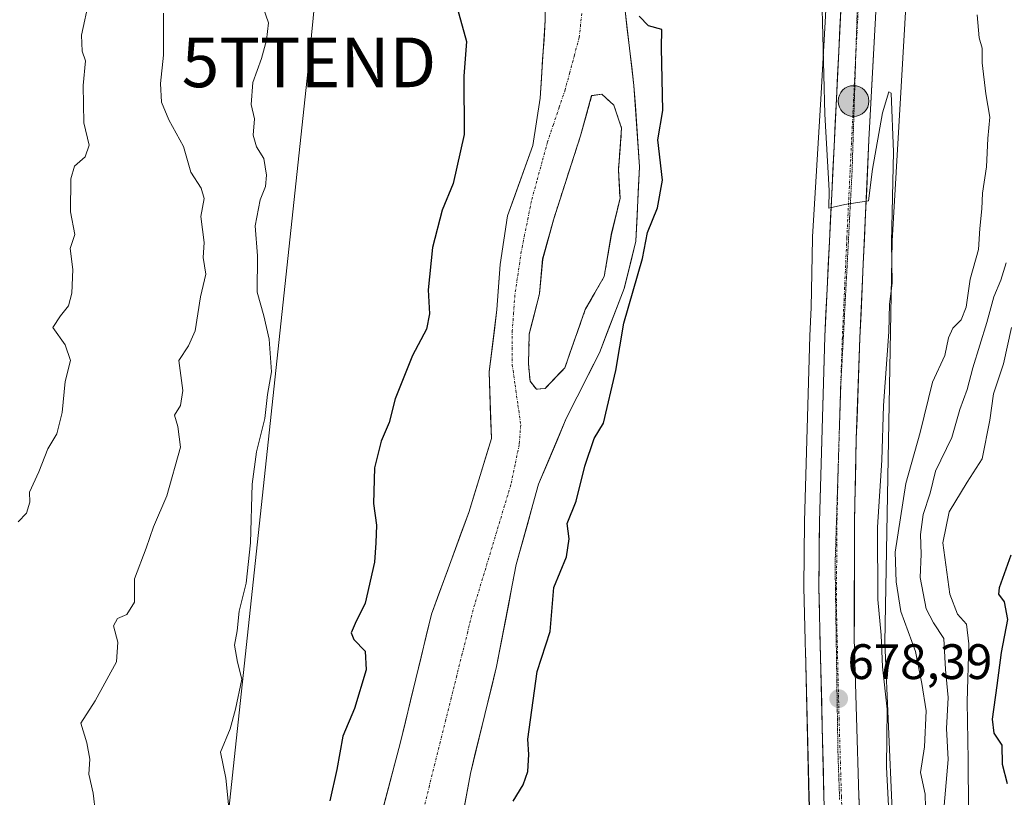
# Model space of a CAD drawing. Units: metres. Extents: x 665272 to 668737, y 4737353 to 4739749.
# Drawn here: x 666525 to 666723, y 4739341 to 4739497 of the extents above; entities that cross this region are included whole.
import ezdxf
from ezdxf.enums import TextEntityAlignment as Align

# ---------------------------------------------------------------- set-up
doc = ezdxf.new("R2010")
doc.units = ezdxf.units.M
doc.header["$MEASUREMENT"] = 0
for name, pattern in [('TRAZO_Y_PUNTO', [1, 0.5, -0.25, 0, -0.25]), ('TRAZOS2', [0.375, 0.25, -0.125]), ('TRAZOSX2', [1.5, 1, -0.5])]:
    doc.linetypes.add(name, pattern=pattern)
doc.layers.get('0').update_dxf_attribs({"lineweight": 5})
for name, color, linetype, lineweight in [('Arbolado forestal CxS', 92, 'Continuous', 0), ('Carretera de calzada única', 19, 'Continuous', 13), ('Carretera de calzada única Cxs', 19, 'Continuous', 13), ('Carretera de calzada única eje', 19, 'TRAZO_Y_PUNTO', 0), ('Carátula', 7, 'Continuous', 5), ('Corriente natural Cxs', 5, 'Continuous', 13), ('Corriente natural eje', 5, 'TRAZO_Y_PUNTO', 0), ('Corriente natural superficial', 5, 'Continuous', 13), ('Curva de nivel maestra', 36, 'Continuous', 30), ('Curva de nivel normal', 36, 'Continuous', 0), ('Isla', 19, 'TRAZOSX2', 0), ('Isla Cxs', 19, 'Continuous', 0), ('Núcleo urbano CxS', 19, 'Continuous', 0), ('Punto de cota en terreno', 7, 'Continuous', 0), ('Punto kilométrico de carretera', 7, 'Continuous', 0), ('Rótulo de punto de cota en terreno', 19, 'Continuous', 0), ('Suelo desnudo CxS', 43, 'Continuous', 0), ('Tendido', 6, 'Continuous', 0), ('Torre de tendido puntual', 7, 'Continuous', 0), ('Vía pecuaria eje', 92, 'TRAZOS2', 0)]:
    doc.layers.add(name, color=color, linetype=linetype, lineweight=lineweight)
doc.styles.add('Arial', font='txt', dxfattribs={"height": 0.2})

# ---------------------------------------------------------------- blocks, each defined once
blk = doc.blocks.new('*U150')
at = {"layer": 'Arbolado forestal CxS', "color": 92, "linetype": 'Continuous', "lineweight": 0}
blk.add_polyline3d([(666630.8301, 4739512.2001, 673.1858), (666630.7027, 4739497.0073, 672.9833), (666629.6444, 4739481.3439, 672.7155), (666628.1627, 4739471.8189, 672.6954), (666623.0827, 4739457.6372, 672.3683), (666621.601, 4739447.9005, 672.2522), (666620.966, 4739438.7988, 672.156), (666619.4166, 4739426.3082, 671.9906), (666619.8601, 4739412.8701, 672.0166), (666615.2901, 4739397.9901, 672.0273), (666607.8101, 4739377.5001, 672.1946), (666601.5101, 4739351.5401, 672.0156), (666595.4201, 4739328.5401, 671.6832), (666585.1901, 4739277.6801, 671.2841), (666582.2701, 4739251.9601, 671.3769), (666582.2101, 4739244.6701, 671.5781), (666582.1494, 4739237.9843, 671.4552), (666582.1494, 4739237.9843, 671.4552), (666565.6877, 4739240.9887, 680.8025), (666513.7661, 4739256.7919, 685.6037)], dxfattribs=at)
blk = doc.blocks.new('*U156')
at = {"layer": 'Arbolado forestal CxS', "color": 92, "linetype": 'Continuous', "lineweight": 0}
for points in [[(666602.9501, 4739216.3501, 671.3872), (666601.2101, 4739228.7101, 671.9386), (666601.4401, 4739234.5201, 671.7742), (666599.3501, 4739258.3801, 671.6693), (666607.7901, 4739307.1801, 672.5341), (666611.5801, 4739323.5401, 672.1377), (666615.6401, 4739345.5001, 672.3541), (666620.9001, 4739367.0001, 672.6197), (666624.8501, 4739387.4901, 673.0613), (666629.3301, 4739403.6601, 672.6051), (666634.9201, 4739416.8701, 673.6629), (666641.5701, 4739430.0701, 674.6952), (666646.5901, 4739443.0301, 675.9332), (666648.9201, 4739452.5701, 676.0597), (666649.6601, 4739467.4901, 674.1164), (666648.5401, 4739483.8601, 674.2303), (666646.7401, 4739498.9101, 674.5693)], [(666687.0667, 4739497.814, 680.6678), (666686.0931, 4739481.1456, 680.1584), (666684.4739, 4739453.4231, 679.5342), (666684.4617, 4739453.1055, 679.528), (666684.2036, 4739439.2461, 679.3118), (666683.9225, 4739433.4969, 679.1893), (666682.8408, 4739396.1774, 678.6458), (666682.7202, 4739382.9537, 678.5358), (666682.7209, 4739382.8677, 678.5351), (666682.9779, 4739372.228, 678.4523), (666682.9711, 4739371.8522, 678.4451), (666682.9699, 4739371.7081, 678.4423), (666682.9777, 4739371.3559, 678.4359), (666683.0249, 4739370.2855, 678.4169), (666683.7421, 4739340.5867, 677.7995), (666685.4103, 4739303.3397, 677.4112), (666685.4799, 4739271.0099, 677.0784), (666684.5901, 4739252.7579, 676.9168), (666682.0513, 4739234.2759, 676.8661), (666678.9307, 4739219.0475, 676.7029)]]:
    blk.add_polyline3d(points, dxfattribs=at)
blk.add_polyline3d([(666628.9037, 4739422.7823, 672.1288), (666627.6337, 4739424.3698, 672.0765), (666627.3162, 4739427.8623, 672.2476), (666627.4749, 4739433.8948, 672.655), (666629.5387, 4739441.9911, 672.9092), (666630.1737, 4739448.9761, 672.8151), (666632.3962, 4739457.0723, 673.1826), (666637.7937, 4739473.7411, 673.3823), (666640.0162, 4739481.8374, 672.9407), (666642.0799, 4739482.1549, 672.8747), (666644.4612, 4739479.9324, 673.5017), (666646.0487, 4739475.3286, 673.3614), (666645.4137, 4739466.9149, 673.3198), (666645.7312, 4739461.1998, 672.9865), (666643.985, 4739453.8973, 673.3349), (666642.5562, 4739445.4836, 672.6999), (666638.7462, 4739438.816, 673.0058), (666634.6187, 4739427.0685, 672.883), (666630.6499, 4739422.941, 672.3076), (666628.9037, 4739422.7823, 672.1288)], close=True, dxfattribs=at)
blk = doc.blocks.new('*U158')
at = {"layer": 'Suelo desnudo CxS', "color": 43, "linetype": 'Continuous', "lineweight": 0}
for points in [[(666583.8101, 4739207.9301, 671.3608), (666582.0801, 4739230.3401, 671.5507), (666582.1494, 4739237.9843, 671.4552), (666582.2101, 4739244.6701, 671.5781), (666582.2701, 4739251.9601, 671.3769), (666585.1901, 4739277.6801, 671.2841), (666595.4201, 4739328.5401, 671.6832), (666601.5101, 4739351.5401, 672.0156), (666607.8101, 4739377.5001, 672.1946), (666615.2901, 4739397.9901, 672.0273), (666619.8601, 4739412.8701, 672.0166), (666619.4166, 4739426.3082, 671.9906), (666620.966, 4739438.7988, 672.156), (666621.601, 4739447.9005, 672.2522), (666623.0827, 4739457.6372, 672.3683), (666628.1627, 4739471.8189, 672.6954), (666629.6444, 4739481.3439, 672.7155), (666630.7027, 4739497.0073, 672.9833), (666630.8301, 4739512.2001, 673.1858)], [(666646.7401, 4739498.9101, 674.5693), (666648.5401, 4739483.8601, 674.2303), (666649.6601, 4739467.4901, 674.1164), (666648.9201, 4739452.5701, 676.0597), (666646.5901, 4739443.0301, 675.9332), (666641.5701, 4739430.0701, 674.6952), (666634.9201, 4739416.8701, 673.6629), (666629.3301, 4739403.6601, 672.6051), (666624.8501, 4739387.4901, 673.0613), (666620.9001, 4739367.0001, 672.6197), (666615.6401, 4739345.5001, 672.3541), (666611.5801, 4739323.5401, 672.1377), (666607.7901, 4739307.1801, 672.5341), (666599.3501, 4739258.3801, 671.6693), (666601.4401, 4739234.5201, 671.7742), (666601.2101, 4739228.7101, 671.9386), (666602.9501, 4739216.3501, 671.3872)]]:
    blk.add_polyline3d(points, dxfattribs=at)
blk.add_polyline3d([(666628.9037, 4739422.7823, 672.1288), (666630.6499, 4739422.941, 672.3076), (666634.6187, 4739427.0685, 672.883), (666638.7462, 4739438.816, 673.0058), (666642.5562, 4739445.4836, 672.6999), (666643.985, 4739453.8973, 673.3349), (666645.7312, 4739461.1998, 672.9865), (666645.4137, 4739466.9149, 673.3198), (666646.0487, 4739475.3286, 673.3614), (666644.4612, 4739479.9324, 673.5017), (666642.0799, 4739482.1549, 672.8747), (666640.0162, 4739481.8374, 672.9407), (666637.7937, 4739473.7411, 673.3823), (666632.3962, 4739457.0723, 673.1826), (666630.1737, 4739448.9761, 672.8151), (666629.5387, 4739441.9911, 672.9092), (666627.4749, 4739433.8948, 672.655), (666627.3162, 4739427.8623, 672.2476), (666627.6337, 4739424.3698, 672.0765), (666628.9037, 4739422.7823, 672.1288)], close=True, dxfattribs=at)
blk = doc.blocks.new('*U179')
at = {"layer": 'Corriente natural Cxs', "color": 5, "linetype": 'Continuous', "lineweight": 13}
for points in [[(666646.74, 4739498.91, 673.87), (666647.19, 4739495.15, 673.61), (666647.64, 4739491.39, 673.47), (666648.09, 4739487.62, 673.43), (666648.54, 4739483.86, 673.41), (666648.82, 4739479.77, 673.6), (666649.1, 4739475.68, 673.86), (666649.38, 4739471.58, 673.73), (666649.66, 4739467.49, 673.29), (666649.41, 4739462.52, 673.37), (666649.17, 4739457.54, 673.83), (666648.92, 4739452.57, 674.24), (666647.76, 4739447.8, 673.5), (666646.59, 4739443.03, 672.85), (666644.92, 4739438.71, 673.04), (666643.24, 4739434.39, 673.43), (666641.57, 4739430.07, 672.98), (666639.35, 4739425.67, 673.26), (666637.14, 4739421.27, 672.93), (666634.92, 4739416.87, 672.47), (666633.06, 4739412.47, 672.24), (666631.19, 4739408.06, 671.87), (666629.33, 4739403.66, 671.87), (666628.21, 4739399.62, 672.1), (666627.09, 4739395.58, 672.39), (666625.97, 4739391.53, 672.57), (666624.85, 4739387.49, 672.47), (666624.06, 4739383.39, 672.26), (666623.27, 4739379.29, 672.26), (666622.48, 4739375.2, 672.3), (666621.69, 4739371.1, 672.26), (666620.9, 4739367, 672.16), (666619.85, 4739362.7, 672.05), (666618.8, 4739358.4, 672.02), (666617.74, 4739354.1, 672.22), (666616.69, 4739349.8, 672.17), (666615.64, 4739345.5, 672.05), (666614.83, 4739341.11, 671.99), (666614.02, 4739336.72, 671.94)], [(666597.86, 4739337.74, 672.44), (666599.07, 4739342.34, 672.29), (666600.29, 4739346.94, 672.33), (666601.51, 4739351.54, 672.39), (666602.56, 4739355.87, 672.33), (666603.61, 4739360.19, 672.28), (666604.66, 4739364.52, 672.26), (666605.71, 4739368.85, 672.08), (666606.76, 4739373.17, 672.33), (666607.81, 4739377.5, 672.23), (666609.31, 4739381.6, 672.22), (666610.8, 4739385.7, 672.24), (666612.3, 4739389.79, 672.32), (666613.79, 4739393.89, 672.31), (666615.29, 4739397.99, 672.11), (666616.43, 4739401.71, 672.38), (666617.58, 4739405.43, 672.59), (666618.72, 4739409.15, 672.54), (666619.86, 4739412.87, 672.33), (666619.71, 4739417.35, 672.28), (666619.56, 4739421.83, 672.08), (666619.42, 4739426.31, 672.1), (666619.93, 4739430.47, 672.19), (666620.45, 4739434.64, 672.21), (666620.97, 4739438.8, 672.15), (666621.28, 4739443.35, 672.24), (666621.6, 4739447.9, 672.27), (666622.34, 4739452.77, 672.31), (666623.08, 4739457.64, 672.54), (666624.35, 4739461.18, 672.54), (666625.62, 4739464.73, 672.54), (666626.89, 4739468.27, 672.54), (666628.16, 4739471.82, 672.72), (666628.9, 4739476.58, 672.68), (666629.64, 4739481.34, 672.69), (666629.91, 4739485.26, 672.79), (666630.17, 4739489.18, 672.92), (666630.44, 4739493.09, 673.05), (666630.7, 4739497.01, 673.05), (666630.73, 4739500.81, 673.08)]]:
    blk.add_polyline3d(points, dxfattribs=at)
blk.add_polyline3d([(666630.65, 4739422.94, 672.12), (666632.63, 4739425, 672.33), (666634.62, 4739427.07, 672.43), (666635.99, 4739430.98, 672.44), (666637.37, 4739434.9, 672.68), (666638.75, 4739438.82, 672.91), (666640.65, 4739442.15, 672.87), (666642.56, 4739445.48, 672.88), (666643.27, 4739449.69, 672.81), (666643.98, 4739453.9, 672.95), (666644.86, 4739457.55, 673.04), (666645.73, 4739461.2, 673.11), (666645.57, 4739464.06, 673.19), (666645.41, 4739466.91, 673.05), (666645.73, 4739471.12, 673.17), (666646.05, 4739475.33, 673.26), (666644.46, 4739479.93, 672.93), (666642.08, 4739482.15, 672.75), (666640.02, 4739481.84, 672.74), (666638.9, 4739477.79, 672.89), (666637.79, 4739473.74, 672.82), (666636.44, 4739469.57, 672.84), (666635.09, 4739465.41, 673), (666633.75, 4739461.24, 672.84), (666632.4, 4739457.07, 672.52), (666631.28, 4739453.02, 672.29), (666630.17, 4739448.98, 672.3), (666629.86, 4739445.48, 672.45), (666629.54, 4739441.99, 672.54), (666628.51, 4739437.94, 672.44), (666627.47, 4739433.89, 672.26), (666627.4, 4739430.88, 672.24), (666627.32, 4739427.86, 672.2), (666627.63, 4739424.37, 672.09), (666628.9, 4739422.78, 672.07), (666630.65, 4739422.94, 672.12)], close=True, dxfattribs=at)
blk = doc.blocks.new('*U251')
at = {"layer": 'Curva de nivel maestra', "color": 36, "linetype": 'Continuous', "lineweight": 30}
for points in [[(666624.26, 4739339.88, 675), (666626.23, 4739343.22, 675), (666627.2, 4739345.88, 675), (666627.39, 4739349.28, 675), (666627.18, 4739352.4, 675), (666629.08, 4739366.01, 675), (666631.69, 4739374.01, 675), (666632.43, 4739382.87, 675), (666634.99, 4739389.08, 675), (666635.48, 4739392.69, 675), (666635.08, 4739395.74, 675), (666636.92, 4739400.23, 675), (666638.68, 4739407.28, 675), (666640.54, 4739412.89, 675), (666642.42, 4739415.98, 675), (666644.86, 4739426.58, 675), (666646.51, 4739436.09, 675), (666650.24, 4739449.1, 675), (666651.25, 4739454.33, 675), (666653.28, 4739459.3, 675), (666654.28, 4739464.82, 675), (666653.33, 4739472.98, 675), (666654.34, 4739478.88, 675), (666654.04, 4739491.43, 675), (666654.13, 4739495.17, 675), (666651.49, 4739495.91, 675), (666649.56, 4739497.8, 675)], [(666611.94, 4739503.2, 675), (666614.86, 4739492.75, 675), (666614.29, 4739485.74, 675), (666614.36, 4739474, 675), (666612.16, 4739464.18, 675), (666609.96, 4739458.78, 675), (666608.03, 4739451.26, 675), (666607.11, 4739442.75, 675), (666607.42, 4739437.92, 675), (666606.78, 4739434.87, 675), (666603.98, 4739429.54, 675), (666600.51, 4739420.87, 675), (666599.3, 4739416.06, 675), (666597.68, 4739412.3, 675), (666596.34, 4739406.96, 675), (666596.12, 4739399.79, 675), (666596.77, 4739395.43, 675), (666596.63, 4739391.86, 675), (666596.37, 4739388, 675), (666594.5, 4739379.73, 675), (666592.48, 4739375.67, 675), (666591.66, 4739373.74, 675), (666592.22, 4739372.42, 675), (666594.49, 4739370.09, 675), (666594.65, 4739366.3, 675), (666592.31, 4739358.55, 675), (666589.96, 4739353, 675), (666588.75, 4739346.28, 675), (666587.38, 4739339.98, 675)]]:
    blk.add_polyline3d(points, dxfattribs=at)
blk = doc.blocks.new('5PATER')
at = {"layer": 'Carátula', "linetype": 'Continuous', "lineweight": 5}
h = blk.add_hatch(color=250, dxfattribs=at)
edge = h.paths.add_edge_path()
edge.add_ellipse((0, 0.01), major_axis=(-1.33, -1.34), ratio=0.999422, start_angle=0, end_angle=360)
blk = doc.blocks.new('5TTEND')
blk.add_text('5TTEND', height=10).set_placement((0, 0), align=Align.MIDDLE_CENTER)
blk = doc.blocks.new('5HITCA')
at = {"layer": 'Carátula', "linetype": 'Continuous', "lineweight": 5}
h = blk.add_hatch(color=1, dxfattribs=at)
edge = h.paths.add_edge_path()
edge.add_arc((0, 0), 3.1, 0.0011, 360.0011)
at = {"layer": 'Carátula', "color": 250, "linetype": 'Continuous', "lineweight": 5}
blk.add_circle((0, 0, 0), 3.1, dxfattribs=at)

msp = doc.modelspace()

# ---------------------------------------------------------------- linework, layer by layer
at = {"layer": 'Arbolado forestal CxS', "color": 92, "linetype": 'Continuous', "lineweight": 0}
for points in [[(666698.28, 4739700.94, 683.41), (666697.36, 4739681.4, 683.93), (666694.56, 4739629.53, 683.08), (666687.66, 4739510.04, 680.92), (666687.07, 4739497.81, 680.67), (666686.09, 4739481.15, 680.16), (666684.47, 4739453.42, 679.53), (666684.46, 4739453.11, 679.53), (666684.2, 4739439.25, 679.31), (666683.92, 4739433.5, 679.19), (666682.84, 4739396.18, 678.65), (666682.72, 4739382.95, 678.54), (666682.72, 4739382.87, 678.54), (666682.98, 4739372.23, 678.45), (666682.97, 4739371.85, 678.45), (666682.97, 4739371.71, 678.44), (666682.98, 4739371.36, 678.44), (666683.02, 4739370.29, 678.42), (666683.74, 4739340.59, 677.8), (666685.41, 4739303.34, 677.41), (666685.48, 4739271.01, 677.08), (666684.59, 4739252.76, 676.92), (666682.05, 4739234.28, 676.87), (666678.93, 4739219.05, 676.7)], [(666714.39, 4739701.33, 683.56), (666714.37, 4739700.91, 683.57), (666710.8, 4739627.78, 685.28), (666710.8, 4739627.68, 685.28), (666707.6, 4739575.51, 683.56), (666705.39, 4739537.1, 682.74), (666705.39, 4739537.09, 682.74), (666705.1, 4739532.11, 682.58), (666702.07, 4739480.21, 681.03), (666700.46, 4739452.65, 680.4), (666699.64, 4739408.77, 683.87), (666698.97, 4739371.81, 682.44), (666700.46, 4739338.02, 681.88), (666700.46, 4739337.94, 681.88), (666701.38, 4739310.91, 678.96), (666701.39, 4739310.77, 678.96), (666701.95, 4739275.56, 678.58), (666701.95, 4739275.43, 678.59), (666701.94, 4739275.01, 678.6), (666700.34, 4739244.62, 677.5), (666700.33, 4739244.52, 677.49), (666700.28, 4739244, 677.48), (666700.21, 4739243.57, 677.46), (666694.62, 4739213.68, 678.27)], [(666694.62, 4739213.68, 678.27), (666700.21, 4739243.57, 677.46), (666700.28, 4739244, 677.48), (666700.33, 4739244.52, 677.49), (666700.34, 4739244.62, 677.5), (666701.94, 4739275.01, 678.6), (666701.95, 4739275.43, 678.59), (666701.95, 4739275.56, 678.58), (666701.39, 4739310.77, 678.96), (666701.38, 4739310.91, 678.96), (666700.46, 4739337.94, 681.88), (666700.46, 4739338.02, 681.88), (666698.97, 4739371.81, 682.44), (666699.64, 4739408.77, 683.87), (666700.46, 4739452.65, 680.4), (666702.07, 4739480.21, 681.03), (666705.1, 4739532.11, 682.58)], [(666630.83, 4739512.2, 673.19), (666630.7, 4739497.01, 672.98), (666629.64, 4739481.34, 672.72), (666628.16, 4739471.82, 672.7), (666623.08, 4739457.64, 672.37), (666621.6, 4739447.9, 672.25), (666620.97, 4739438.8, 672.16), (666619.42, 4739426.31, 671.99), (666619.86, 4739412.87, 672.02), (666615.29, 4739397.99, 672.03), (666607.81, 4739377.5, 672.19), (666601.51, 4739351.54, 672.02), (666595.42, 4739328.54, 671.68), (666585.19, 4739277.68, 671.28), (666582.27, 4739251.96, 671.38), (666582.21, 4739244.67, 671.58), (666582.15, 4739237.98, 671.46)], [(666646.74, 4739498.91, 674.57), (666648.54, 4739483.86, 674.23), (666649.66, 4739467.49, 674.12), (666648.92, 4739452.57, 676.06), (666646.59, 4739443.03, 675.93), (666641.57, 4739430.07, 674.7), (666634.92, 4739416.87, 673.66), (666629.33, 4739403.66, 672.61), (666624.85, 4739387.49, 673.06), (666620.9, 4739367, 672.62), (666615.64, 4739345.5, 672.35), (666611.58, 4739323.54, 672.14), (666607.79, 4739307.18, 672.53), (666599.35, 4739258.38, 671.67), (666601.44, 4739234.52, 671.77), (666601.21, 4739228.71, 671.94), (666602.95, 4739216.35, 671.39)], [(666628.9, 4739422.78, 672.13), (666630.65, 4739422.94, 672.31), (666634.62, 4739427.07, 672.88), (666638.75, 4739438.82, 673.01), (666642.56, 4739445.48, 672.7), (666643.98, 4739453.9, 673.33), (666645.73, 4739461.2, 672.99), (666645.41, 4739466.91, 673.32), (666646.05, 4739475.33, 673.36), (666644.46, 4739479.93, 673.5), (666642.08, 4739482.15, 672.87), (666640.02, 4739481.84, 672.94), (666637.79, 4739473.74, 673.38), (666632.4, 4739457.07, 673.18), (666630.17, 4739448.98, 672.82), (666629.54, 4739441.99, 672.91), (666627.47, 4739433.89, 672.66), (666627.32, 4739427.86, 672.25), (666627.63, 4739424.37, 672.08), (666628.9, 4739422.78, 672.13)]]:
    msp.add_polyline3d(points, dxfattribs=at)
at = {"layer": 'Carretera de calzada única', "color": 19, "linetype": 'Continuous', "lineweight": 13}
for points in [[(666681.85, 4739218.35), (666685.01, 4739233.77), (666687.58, 4739252.48), (666688.48, 4739270.94), (666688.41, 4739303.41), (666686.74, 4739340.69), (666685.72, 4739382.94), (666685.84, 4739396.12), (666686.92, 4739433.38), (666690.66, 4739509.88), (666697.56, 4739629.36), (666700.36, 4739681.25), (666701.29, 4739701.01)], [(666706.78, 4739669.2), (666704.61, 4739628.97), (666701.7, 4739581.02), (666695.79, 4739472.96), (666693.98, 4739433.11), (666693.26, 4739412.78), (666692.89, 4739396.01), (666692.85, 4739372.63), (666693.79, 4739340.96), (666695.47, 4739303.61), (666695.61, 4739292.49), (666695.54, 4739270.75), (666694.62, 4739251.92), (666691.97, 4739232.56), (666688.7, 4739216.62)]]:
    msp.add_lwpolyline(points, dxfattribs=at)
at = {"layer": 'Carretera de calzada única Cxs', "color": 19, "linetype": 'Continuous', "lineweight": 13}
for points in [[(666686.95, 4739336.03, 677.87), (666686.74, 4739340.69, 677.93), (666686.63, 4739345.38, 678.05), (666686.51, 4739350.08, 678.14), (666686.4, 4739354.77, 678.2), (666686.29, 4739359.47, 678.3), (666686.17, 4739364.16, 678.34), (666686.06, 4739368.86, 678.43), (666685.95, 4739373.55, 678.46), (666685.83, 4739378.25, 678.49), (666685.72, 4739382.94, 678.46), (666685.76, 4739387.33, 678.49), (666685.8, 4739391.73, 678.58), (666685.84, 4739396.12, 678.68), (666685.98, 4739400.78, 678.76), (666686.11, 4739405.44, 678.86), (666686.25, 4739410.09, 678.97), (666686.38, 4739414.75, 679.04), (666686.52, 4739419.41, 679.12), (666686.65, 4739424.07, 679.21), (666686.79, 4739428.72, 679.25), (666686.92, 4739433.38, 679.29), (666687.15, 4739438.16, 679.46), (666687.39, 4739442.94, 679.49), (666687.62, 4739447.72, 679.58), (666687.86, 4739452.51, 679.58), (666688.09, 4739457.29, 679.64), (666688.32, 4739462.07, 679.75), (666688.56, 4739466.85, 679.85), (666688.79, 4739471.63, 680.02), (666689.02, 4739476.41, 680.05), (666689.26, 4739481.19, 680.11), (666689.49, 4739485.97, 680.24), (666689.73, 4739490.76, 680.35), (666689.96, 4739495.54, 680.47), (666690.19, 4739500.32, 680.6)], [(666697.13, 4739497.52, 680.75), (666696.86, 4739492.61, 680.61), (666696.6, 4739487.7, 680.53), (666696.33, 4739482.78, 680.42), (666696.06, 4739477.87, 680.29), (666695.79, 4739472.96, 680.16), (666695.56, 4739467.98, 679.97), (666695.34, 4739463, 679.81), (666695.11, 4739458.02, 679.71), (666694.89, 4739453.04, 679.62), (666694.66, 4739448.05, 679.57), (666694.43, 4739443.07, 679.47), (666694.21, 4739438.09, 679.26), (666693.98, 4739433.11, 679.17), (666693.84, 4739429.04, 679.09), (666693.69, 4739424.98, 679.04), (666693.55, 4739420.91, 678.99), (666693.4, 4739416.85, 678.94), (666693.26, 4739412.78, 678.9), (666693.17, 4739408.59, 678.82), (666693.08, 4739404.4, 678.83), (666692.98, 4739400.2, 678.77), (666692.89, 4739396.01, 678.71), (666692.88, 4739391.33, 678.65), (666692.87, 4739386.66, 678.59), (666692.87, 4739381.98, 678.56), (666692.86, 4739377.31, 678.56), (666692.85, 4739372.63, 678.42), (666692.98, 4739368.11, 678.39), (666693.12, 4739363.58, 678.29), (666693.25, 4739359.06, 678.28), (666693.39, 4739354.53, 678.23), (666693.52, 4739350.01, 678.15), (666693.66, 4739345.48, 678.1), (666693.79, 4739340.96, 678.04), (666694, 4739336.29, 677.96)]]:
    msp.add_polyline3d(points, dxfattribs=at)
at = {"layer": 'Carretera de calzada única eje', "color": 19, "linetype": 'TRAZO_Y_PUNTO', "lineweight": 0}
for points in [[(666694.3, 4739511.14), (666693.22, 4739491.42), (666693.15, 4739489.97)], [(666693.15, 4739489.97), (666691.35, 4739453.17), (666690.45, 4739433.24), (666690.09, 4739423.08), (666689.79, 4739412.86)], [(666689.79, 4739412.86), (666689.55, 4739404.45), (666689.36, 4739396.06), (666689.31, 4739389.47), (666689.28, 4739377.78), (666689.79, 4739356.66), (666690.26, 4739340.82), (666691.94, 4739303.51), (666692.01, 4739297.95), (666692.04, 4739281.71), (666692.01, 4739270.84), (666691.1, 4739252.2), (666689.77, 4739242.52), (666688.49, 4739233.16), (666686.91, 4739225.45), (666685.27, 4739217.48), (666683.42, 4739210.69), (666681.59, 4739204.01), (666676.15, 4739185.99), (666674.33, 4739179.94)]]:
    msp.add_lwpolyline(points, dxfattribs=at)
at = {"layer": 'Corriente natural eje', "color": 5, "linetype": 'TRAZO_Y_PUNTO', "lineweight": 0}
msp.add_polyline3d([(666638.06, 4739498.39, 673.04), (666637.51, 4739493.51, 672.93), (666636.57, 4739490.02, 672.84), (666635.63, 4739486.52, 672.75), (666634.69, 4739483.03, 672.66), (666633.51, 4739479.53, 672.68), (666632.33, 4739476.03, 672.58), (666631.15, 4739472.53, 672.56), (666630.07, 4739468.57, 672.62), (666629, 4739464.62, 672.56), (666627.92, 4739460.66, 672.45), (666627.24, 4739457.27, 672.38), (666626.55, 4739453.89, 672.32), (666625.87, 4739450.5, 672.28), (666625.23, 4739446.12, 672.27), (666624.58, 4739441.74, 672.24), (666624.32, 4739438.16, 672.18), (666624.06, 4739434.58, 672.14), (666624.06, 4739431.14, 672.1), (666624.06, 4739427.69, 672.05), (666624.63, 4739423.66, 672), (666625.19, 4739419.63, 671.95), (666625.76, 4739415.6, 671.91), (666625.45, 4739411.63, 671.88), (666624.61, 4739407.6, 671.81), (666623.77, 4739403.56, 671.86), (666622.51, 4739399.37, 671.96), (666621.24, 4739395.18, 672.26), (666619.98, 4739390.99, 672.32), (666618.72, 4739386.8, 672.15), (666617.45, 4739382.61, 671.98), (666616.19, 4739378.42, 672), (666615.09, 4739373.99, 672.04), (666613.99, 4739369.56, 672), (666612.89, 4739365.14, 671.96), (666611.79, 4739360.71, 671.9), (666610.68, 4739356.28, 671.86), (666609.58, 4739351.85, 671.82), (666608.48, 4739347.43, 671.77), (666607.38, 4739343, 671.71), (666606.28, 4739338.57, 671.71)], dxfattribs=at)
at = {"layer": 'Corriente natural superficial', "color": 5, "linetype": 'Continuous', "lineweight": 13}
for points in [[(666597.86, 4739337.74, 672.44), (666599.07, 4739342.34, 672.29), (666600.29, 4739346.94, 672.33), (666601.51, 4739351.54, 672.39), (666602.56, 4739355.87, 672.33), (666603.61, 4739360.19, 672.28), (666604.66, 4739364.52, 672.26), (666605.71, 4739368.85, 672.08), (666606.76, 4739373.17, 672.33), (666607.81, 4739377.5, 672.23), (666609.31, 4739381.6, 672.22), (666610.8, 4739385.7, 672.24), (666612.3, 4739389.79, 672.32), (666613.79, 4739393.89, 672.31), (666615.29, 4739397.99, 672.11), (666616.43, 4739401.71, 672.38), (666617.58, 4739405.43, 672.59), (666618.72, 4739409.15, 672.54), (666619.86, 4739412.87, 672.33), (666619.71, 4739417.35, 672.28), (666619.56, 4739421.83, 672.08), (666619.42, 4739426.31, 672.1), (666619.93, 4739430.47, 672.19), (666620.45, 4739434.64, 672.21), (666620.97, 4739438.8, 672.15), (666621.28, 4739443.35, 672.24), (666621.6, 4739447.9, 672.27), (666622.34, 4739452.77, 672.31), (666623.08, 4739457.64, 672.54), (666624.35, 4739461.18, 672.54), (666625.62, 4739464.73, 672.54), (666626.89, 4739468.27, 672.54), (666628.16, 4739471.82, 672.72), (666628.9, 4739476.58, 672.68), (666629.64, 4739481.34, 672.69), (666629.91, 4739485.26, 672.79), (666630.17, 4739489.18, 672.92), (666630.44, 4739493.09, 673.05), (666630.7, 4739497.01, 673.05), (666630.73, 4739500.81, 673.08)], [(666646.74, 4739498.91, 673.87), (666647.19, 4739495.15, 673.61), (666647.64, 4739491.39, 673.47), (666648.09, 4739487.62, 673.43), (666648.54, 4739483.86, 673.41), (666648.82, 4739479.77, 673.6), (666649.1, 4739475.68, 673.86), (666649.38, 4739471.58, 673.73), (666649.66, 4739467.49, 673.29), (666649.41, 4739462.52, 673.37), (666649.17, 4739457.54, 673.83), (666648.92, 4739452.57, 674.24), (666647.76, 4739447.8, 673.5), (666646.59, 4739443.03, 672.85), (666644.92, 4739438.71, 673.04), (666643.24, 4739434.39, 673.43), (666641.57, 4739430.07, 672.98), (666639.35, 4739425.67, 673.26), (666637.14, 4739421.27, 672.93), (666634.92, 4739416.87, 672.47), (666633.06, 4739412.47, 672.24), (666631.19, 4739408.06, 671.87), (666629.33, 4739403.66, 671.87), (666628.21, 4739399.62, 672.1), (666627.09, 4739395.58, 672.39), (666625.97, 4739391.53, 672.57), (666624.85, 4739387.49, 672.47), (666624.06, 4739383.39, 672.26), (666623.27, 4739379.29, 672.26), (666622.48, 4739375.2, 672.3), (666621.69, 4739371.1, 672.26), (666620.9, 4739367, 672.16), (666619.85, 4739362.7, 672.05), (666618.8, 4739358.4, 672.02), (666617.74, 4739354.1, 672.22), (666616.69, 4739349.8, 672.17), (666615.64, 4739345.5, 672.05), (666614.83, 4739341.11, 671.99), (666614.02, 4739336.72, 671.94)], [(666627.63, 4739424.37, 672.09), (666627.32, 4739427.86, 672.2), (666627.4, 4739430.88, 672.24), (666627.47, 4739433.89, 672.26), (666628.51, 4739437.94, 672.44), (666629.54, 4739441.99, 672.54), (666629.86, 4739445.48, 672.45), (666630.17, 4739448.98, 672.3), (666631.28, 4739453.02, 672.29), (666632.4, 4739457.07, 672.52), (666633.75, 4739461.24, 672.84), (666635.09, 4739465.41, 673), (666636.44, 4739469.57, 672.84), (666637.79, 4739473.74, 672.82), (666638.9, 4739477.79, 672.89), (666640.02, 4739481.84, 672.74), (666642.08, 4739482.15, 672.75), (666644.46, 4739479.93, 672.93), (666646.05, 4739475.33, 673.26), (666645.73, 4739471.12, 673.17), (666645.41, 4739466.91, 673.05), (666645.57, 4739464.06, 673.19), (666645.73, 4739461.2, 673.11), (666644.86, 4739457.55, 673.04), (666643.98, 4739453.9, 672.95), (666643.27, 4739449.69, 672.81), (666642.56, 4739445.48, 672.88), (666640.65, 4739442.15, 672.87), (666638.75, 4739438.82, 672.91), (666637.37, 4739434.9, 672.68), (666635.99, 4739430.98, 672.44), (666634.62, 4739427.07, 672.43), (666632.63, 4739425, 672.33), (666630.65, 4739422.94, 672.12), (666628.9, 4739422.78, 672.07)], [(666628.9, 4739422.78, 672.07), (666627.63, 4739424.37, 672.09)]]:
    msp.add_polyline3d(points, dxfattribs=at)
at = {"layer": 'Curva de nivel maestra', "color": 36, "linetype": 'Continuous', "lineweight": 30}
msp.add_polyline3d([(666724.31, 4739389.37, 700), (666721.97, 4739382.84, 700), (666721.84, 4739381.52, 700), (666722.98, 4739380.04, 700), (666723.69, 4739376.48, 700), (666722.37, 4739369.82, 700), (666721.55, 4739363.18, 700), (666720.58, 4739356.43, 700), (666720.94, 4739353.57, 700), (666722.52, 4739351.18, 700), (666722.62, 4739347.36, 700), (666723.63, 4739343.46, 700)], dxfattribs=at)
at = {"layer": 'Curva de nivel normal', "color": 36, "linetype": 'Continuous', "lineweight": 0}
for points in [[(666686.15, 4739509.86, 680), (666686.94, 4739478.1, 680), (666687.82, 4739462.74, 680), (666687.73, 4739459.18, 680), (666690.98, 4739459.92, 680), (666695.71, 4739460.66, 680), (666696.54, 4739467.04, 680), (666698.52, 4739478.4, 680), (666699.8, 4739482.63, 680), (666700.3, 4739482.33, 680), (666700.75, 4739470.52, 680), (666700.34, 4739452.34, 680), (666700.5, 4739444.09, 680), (666699.94, 4739439.88, 680), (666699.79, 4739434.33, 680), (666698.71, 4739419.49, 680), (666698.41, 4739408.54, 680), (666697.51, 4739395.03, 680), (666697.56, 4739380.49, 680), (666698.26, 4739373.31, 680), (666698.54, 4739366.92, 680), (666699.43, 4739358.4, 680), (666699.35, 4739346.78, 680), (666699.99, 4739333.77, 680)], [(666567.28, 4739336.55, 680), (666566.44, 4739344.55, 680), (666565.35, 4739349.78, 680), (666567.31, 4739354.46, 680), (666568.39, 4739358.42, 680), (666569.67, 4739364.44, 680), (666568.79, 4739367.85, 680), (666568.19, 4739371.28, 680), (666568.73, 4739374.2, 680), (666569.1, 4739378.1, 680), (666570.53, 4739383.74, 680), (666571.39, 4739391.86, 680), (666571.74, 4739403.7, 680), (666572.6, 4739410.21, 680), (666574.32, 4739416.92, 680), (666574.81, 4739421.73, 680), (666575.65, 4739426.25, 680), (666575.19, 4739432.87, 680), (666574.06, 4739437.54, 680), (666572.74, 4739442.32, 680), (666572.81, 4739449.65, 680), (666572.35, 4739455.65, 680), (666573.32, 4739460.87, 680), (666574.44, 4739463.54, 680), (666574.64, 4739465.87, 680), (666574.07, 4739469.21, 680), (666572.61, 4739471.54, 680), (666571.92, 4739473.87, 680), (666572.19, 4739477.2, 680), (666571.56, 4739480.03, 680), (666571.86, 4739484.52, 680), (666573.59, 4739489.31, 680), (666574.59, 4739493, 680), (666575, 4739496.48, 680), (666572.96, 4739502.53, 680)], [(666524.67, 4739396.09, 690), (666526.37, 4739397.88, 690), (666527.01, 4739400.08, 690), (666526.95, 4739402.09, 690), (666528.84, 4739406.19, 690), (666530.62, 4739410.78, 690), (666532.45, 4739413.83, 690), (666533.5, 4739418.1, 690), (666534.14, 4739424.33, 690), (666535.2, 4739428.56, 690), (666534.1, 4739431.73, 690), (666531.64, 4739435.17, 690), (666533.2, 4739437.53, 690), (666534.79, 4739439.54, 690), (666535.5, 4739442.12, 690), (666535.64, 4739446.85, 690), (666535.11, 4739451.12, 690), (666536.08, 4739453.91, 690), (666535.17, 4739458.48, 690), (666535.24, 4739465.1, 690), (666535.99, 4739467.67, 690), (666538.16, 4739469.54, 690), (666538.95, 4739471.87, 690), (666537.91, 4739476.38, 690), (666537.74, 4739483.91, 690), (666538.2, 4739488.86, 690), (666537.54, 4739490.81, 690), (666537.4, 4739494.02, 690), (666538.97, 4739501.2, 690)], [(666540.22, 4739337.48, 685), (666539.76, 4739341.53, 685), (666538.86, 4739345.34, 685), (666539.06, 4739348.37, 685), (666538.5, 4739351.67, 685), (666537.28, 4739355.6, 685), (666540.18, 4739360.1, 685), (666544.47, 4739367.96, 685), (666544.69, 4739371.89, 685), (666543.83, 4739375.18, 685), (666544.64, 4739376.67, 685), (666546.53, 4739377.49, 685), (666548.07, 4739379.92, 685), (666548.05, 4739384.64, 685), (666550.43, 4739390.78, 685), (666551.88, 4739395.09, 685), (666554.56, 4739401.34, 685), (666557.34, 4739411.12, 685), (666556.79, 4739415.3, 685), (666556.15, 4739417.59, 685), (666557.31, 4739419.54, 685), (666557.78, 4739422.54, 685), (666557, 4739428.54, 685), (666558.92, 4739431.51, 685), (666560.28, 4739434.53, 685), (666561.36, 4739441.4, 685), (666562.41, 4739445.96, 685), (666561.88, 4739449.28, 685), (666562.08, 4739452.28, 685), (666561.44, 4739457.5, 685), (666562.06, 4739461.18, 685), (666561.5, 4739463.23, 685), (666559.41, 4739466.45, 685), (666557.91, 4739471.62, 685), (666554.95, 4739476.99, 685), (666553.49, 4739480.52, 685), (666553.27, 4739484.3, 685), (666553.91, 4739489.99, 685), (666553.91, 4739498.46, 685)], [(666717.59, 4739498.1, 685), (666717.94, 4739493.47, 685), (666718.54, 4739491.42, 685), (666718.59, 4739488.47, 685), (666719.3, 4739482.18, 685), (666720.11, 4739477.54, 685), (666719.72, 4739473.21, 685), (666719.46, 4739467.54, 685), (666718.67, 4739462.21, 685), (666718.5, 4739459.1, 685), (666718.08, 4739455.09, 685), (666717.81, 4739450.86, 685), (666716.17, 4739444.89, 685), (666715.35, 4739439.26, 685), (666714.32, 4739436.71, 685), (666712.7, 4739435.04, 685), (666711.83, 4739433.12, 685), (666711.04, 4739429.54, 685), (666708.58, 4739424.17, 685), (666706.12, 4739414.07, 685), (666703.2, 4739403.84, 685), (666701.06, 4739390.03, 685), (666701.29, 4739384.02, 685), (666702.24, 4739378.06, 685), (666705.19, 4739370.01, 685), (666706.42, 4739363.58, 685), (666707.33, 4739358.05, 685), (666706.97, 4739350.85, 685), (666706.16, 4739345.66, 685), (666707.1, 4739341.31, 685), (666707.21, 4739335.94, 685)], [(666723.41, 4739448.21, 690), (666722.32, 4739444.69, 690), (666720.9, 4739441.38, 690), (666719.53, 4739436.21, 690), (666716.66, 4739427.11, 690), (666715.56, 4739422.7, 690), (666714.07, 4739418.67, 690), (666712.46, 4739413.1, 690), (666709.17, 4739406.3, 690), (666708.12, 4739401.9, 690), (666706.7, 4739397.58, 690), (666706.18, 4739393.53, 690), (666706.3, 4739389.57, 690), (666706.1, 4739384.88, 690), (666707.33, 4739378.6, 690), (666708.81, 4739375.77, 690), (666710.86, 4739372.66, 690), (666711.19, 4739366.41, 690), (666711.73, 4739360.79, 690), (666711.42, 4739354.53, 690), (666711.72, 4739348.32, 690), (666710.95, 4739339.06, 690)], [(666724.48, 4739435.21, 695), (666722.85, 4739427.87, 695), (666720.84, 4739421.87, 695), (666720.1, 4739416.54, 695), (666718.58, 4739408.76, 695), (666715.57, 4739404.08, 695), (666711.92, 4739398.09, 695), (666710.65, 4739391.87, 695), (666712.09, 4739381.54, 695), (666713.62, 4739377.54, 695), (666715.39, 4739375.54, 695), (666715.89, 4739371.54, 695), (666715.54, 4739359.88, 695), (666715.76, 4739348.22, 695), (666715.84, 4739338.22, 695), (666718.99, 4739325.22, 695), (666722.49, 4739317.22, 695), (666724.74, 4739310.22, 695)]]:
    msp.add_polyline3d(points, dxfattribs=at)
at = {"layer": 'Isla', "color": 19, "linetype": 'TRAZOSX2', "lineweight": 0}
for points in [[(666627.63, 4739424.37, 672.09), (666627.32, 4739427.86, 672.2), (666627.4, 4739430.88, 672.24), (666627.47, 4739433.89, 672.26), (666628.51, 4739437.94, 672.44), (666629.54, 4739441.99, 672.54), (666629.86, 4739445.48, 672.45), (666630.17, 4739448.98, 672.3), (666631.28, 4739453.02, 672.29), (666632.4, 4739457.07, 672.52), (666633.75, 4739461.24, 672.84), (666635.09, 4739465.41, 673), (666636.44, 4739469.57, 672.84), (666637.79, 4739473.74, 672.82), (666638.9, 4739477.79, 672.89), (666640.02, 4739481.84, 672.74), (666642.08, 4739482.15, 672.75), (666644.46, 4739479.93, 672.93), (666646.05, 4739475.33, 673.26), (666645.73, 4739471.12, 673.17), (666645.41, 4739466.91, 673.05), (666645.57, 4739464.06, 673.19), (666645.73, 4739461.2, 673.11), (666644.86, 4739457.55, 673.04), (666643.98, 4739453.9, 672.95), (666643.27, 4739449.69, 672.81), (666642.56, 4739445.48, 672.88), (666640.65, 4739442.15, 672.87), (666638.75, 4739438.82, 672.91), (666637.37, 4739434.9, 672.68), (666635.99, 4739430.98, 672.44), (666634.62, 4739427.07, 672.43), (666632.63, 4739425, 672.33), (666630.65, 4739422.94, 672.12), (666628.9, 4739422.78, 672.07)], [(666628.9, 4739422.78, 672.07), (666627.63, 4739424.37, 672.09)]]:
    msp.add_polyline3d(points, dxfattribs=at)
at = {"layer": 'Isla Cxs', "color": 19, "linetype": 'Continuous', "lineweight": 0}
msp.add_polyline3d([(666630.65, 4739422.94, 672.12), (666628.9, 4739422.78, 672.07), (666627.63, 4739424.37, 672.09), (666627.32, 4739427.86, 672.2), (666627.4, 4739430.88, 672.24), (666627.47, 4739433.89, 672.26), (666628.51, 4739437.94, 672.44), (666629.54, 4739441.99, 672.54), (666629.86, 4739445.48, 672.45), (666630.17, 4739448.98, 672.3), (666631.28, 4739453.02, 672.29), (666632.4, 4739457.07, 672.52), (666633.75, 4739461.24, 672.84), (666635.09, 4739465.41, 673), (666636.44, 4739469.57, 672.84), (666637.79, 4739473.74, 672.82), (666638.9, 4739477.79, 672.89), (666640.02, 4739481.84, 672.74), (666642.08, 4739482.15, 672.75), (666644.46, 4739479.93, 672.93), (666646.05, 4739475.33, 673.26), (666645.73, 4739471.12, 673.17), (666645.41, 4739466.91, 673.05), (666645.57, 4739464.06, 673.19), (666645.73, 4739461.2, 673.11), (666644.86, 4739457.55, 673.04), (666643.98, 4739453.9, 672.95), (666643.27, 4739449.69, 672.81), (666642.56, 4739445.48, 672.88), (666640.65, 4739442.15, 672.87), (666638.75, 4739438.82, 672.91), (666637.37, 4739434.9, 672.68), (666635.99, 4739430.98, 672.44), (666634.62, 4739427.07, 672.43), (666632.63, 4739425, 672.33), (666630.65, 4739422.94, 672.12)], close=True, dxfattribs=at)
at = {"layer": 'Núcleo urbano CxS', "color": 19, "linetype": 'Continuous', "lineweight": 0}
for points in [[(666698.28, 4739700.94, 683.41), (666697.36, 4739681.4, 683.93), (666694.56, 4739629.53, 683.08), (666687.66, 4739510.04, 680.92), (666687.07, 4739497.81, 680.67), (666686.09, 4739481.15, 680.16), (666684.47, 4739453.42, 679.53), (666684.46, 4739453.11, 679.53), (666684.2, 4739439.25, 679.31), (666683.92, 4739433.5, 679.19), (666682.84, 4739396.18, 678.65), (666682.72, 4739382.95, 678.54), (666682.72, 4739382.87, 678.54), (666682.98, 4739372.23, 678.45), (666682.97, 4739371.85, 678.45), (666682.97, 4739371.71, 678.44), (666682.98, 4739371.36, 678.44), (666683.02, 4739370.29, 678.42), (666683.74, 4739340.59, 677.8), (666685.41, 4739303.34, 677.41), (666685.48, 4739271.01, 677.08), (666684.59, 4739252.76, 676.92), (666682.05, 4739234.28, 676.87), (666678.93, 4739219.05, 676.7)], [(666714.39, 4739701.33, 683.56), (666714.37, 4739700.91, 683.57), (666710.8, 4739627.78, 685.28), (666710.8, 4739627.68, 685.28), (666707.6, 4739575.51, 683.56), (666705.39, 4739537.1, 682.74), (666705.39, 4739537.09, 682.74), (666705.1, 4739532.11, 682.58), (666702.07, 4739480.21, 681.03), (666700.46, 4739452.65, 680.4), (666699.64, 4739408.77, 683.87), (666698.97, 4739371.81, 682.44), (666700.46, 4739338.02, 681.88), (666700.46, 4739337.94, 681.88), (666701.38, 4739310.91, 678.96), (666701.39, 4739310.77, 678.96), (666701.95, 4739275.56, 678.58), (666701.95, 4739275.43, 678.59), (666701.94, 4739275.01, 678.6), (666700.34, 4739244.62, 677.5), (666700.33, 4739244.52, 677.49), (666700.28, 4739244, 677.48), (666700.21, 4739243.57, 677.46), (666694.62, 4739213.68, 678.27)], [(666705.1, 4739532.11, 682.58), (666702.07, 4739480.21, 681.03), (666700.46, 4739452.65, 680.4), (666699.64, 4739408.77, 683.87), (666698.97, 4739371.81, 682.44), (666700.46, 4739338.02, 681.88), (666700.46, 4739337.94, 681.88), (666701.38, 4739310.91, 678.96), (666701.39, 4739310.77, 678.96), (666701.95, 4739275.56, 678.58), (666701.95, 4739275.43, 678.59), (666701.94, 4739275.01, 678.6), (666700.34, 4739244.62, 677.5), (666700.33, 4739244.52, 677.49), (666700.28, 4739244, 677.48), (666700.21, 4739243.57, 677.46), (666694.62, 4739213.68, 678.27)], [(666678.93, 4739219.05, 676.7), (666682.05, 4739234.28, 676.87), (666684.59, 4739252.76, 676.92), (666685.48, 4739271.01, 677.08), (666685.41, 4739303.34, 677.41), (666683.74, 4739340.59, 677.8), (666683.02, 4739370.29, 678.42), (666682.98, 4739371.36, 678.44), (666682.97, 4739371.71, 678.44), (666682.97, 4739371.85, 678.45), (666682.98, 4739372.23, 678.45), (666682.72, 4739382.87, 678.54), (666682.72, 4739382.95, 678.54), (666682.84, 4739396.18, 678.65), (666683.92, 4739433.5, 679.19), (666684.2, 4739439.25, 679.31), (666684.46, 4739453.11, 679.53), (666684.47, 4739453.42, 679.53), (666686.09, 4739481.15, 680.16), (666687.07, 4739497.81, 680.67)]]:
    msp.add_polyline3d(points, dxfattribs=at)
at = {"layer": 'Suelo desnudo CxS', "color": 43, "linetype": 'Continuous', "lineweight": 0}
for points in [[(666630.83, 4739512.2, 673.19), (666630.7, 4739497.01, 672.98), (666629.64, 4739481.34, 672.72), (666628.16, 4739471.82, 672.7), (666623.08, 4739457.64, 672.37), (666621.6, 4739447.9, 672.25), (666620.97, 4739438.8, 672.16), (666619.42, 4739426.31, 671.99), (666619.86, 4739412.87, 672.02), (666615.29, 4739397.99, 672.03), (666607.81, 4739377.5, 672.19), (666601.51, 4739351.54, 672.02), (666595.42, 4739328.54, 671.68), (666585.19, 4739277.68, 671.28), (666582.27, 4739251.96, 671.38), (666582.21, 4739244.67, 671.58), (666582.15, 4739237.98, 671.46)], [(666646.74, 4739498.91, 674.57), (666648.54, 4739483.86, 674.23), (666649.66, 4739467.49, 674.12), (666648.92, 4739452.57, 676.06), (666646.59, 4739443.03, 675.93), (666641.57, 4739430.07, 674.7), (666634.92, 4739416.87, 673.66), (666629.33, 4739403.66, 672.61), (666624.85, 4739387.49, 673.06), (666620.9, 4739367, 672.62), (666615.64, 4739345.5, 672.35), (666611.58, 4739323.54, 672.14), (666607.79, 4739307.18, 672.53), (666599.35, 4739258.38, 671.67), (666601.44, 4739234.52, 671.77), (666601.21, 4739228.71, 671.94), (666602.95, 4739216.35, 671.39)], [(666628.9, 4739422.78, 672.13), (666630.65, 4739422.94, 672.31), (666634.62, 4739427.07, 672.88), (666638.75, 4739438.82, 673.01), (666642.56, 4739445.48, 672.7), (666643.98, 4739453.9, 673.33), (666645.73, 4739461.2, 672.99), (666645.41, 4739466.91, 673.32), (666646.05, 4739475.33, 673.36), (666644.46, 4739479.93, 673.5), (666642.08, 4739482.15, 672.87), (666640.02, 4739481.84, 672.94), (666637.79, 4739473.74, 673.38), (666632.4, 4739457.07, 673.18), (666630.17, 4739448.98, 672.82), (666629.54, 4739441.99, 672.91), (666627.47, 4739433.89, 672.66), (666627.32, 4739427.86, 672.25), (666627.63, 4739424.37, 672.08), (666628.9, 4739422.78, 672.13)]]:
    msp.add_polyline3d(points, dxfattribs=at)
at = {"layer": 'Tendido', "color": 6, "linetype": 'Continuous', "lineweight": 0}
msp.add_polyline3d([(666603.66, 4739698.65, 679.03), (666583.16, 4739488.54, 678.67), (666560.21, 4739274.42, 684.35), (666607.67, 4739032.77, 672.61), (666659.95, 4738780.84, 674.61), (666652.97, 4738734.05, 676.15), (666617.73, 4738475.67, 689.34), (666593.57, 4738217.19, 666.3), (666489.02, 4738017.73, 664.74), (666420.56, 4737885.77, 662.42), (666414.94, 4737767.7, 663.77), (666362.81, 4737597.9, 670.98), (666366.87, 4737453.56, 666.14), (666369.92, 4737378.29, 661.75)], dxfattribs=at)
at = {"layer": 'Vía pecuaria eje', "color": 92, "linetype": 'TRAZOS2', "lineweight": 0}
for points in [[(666694.3, 4739511.14, 681.03), (666693.98, 4739507.52, 680.95), (666693.55, 4739502.67, 680.9), (666693.41, 4739498.18, 680.83), (666693.27, 4739493.69, 680.69), (666693.15, 4739489.97, 680.64)], [(666693.15, 4739489.97, 680.64), (666693.12, 4739489.2, 680.63), (666692.98, 4739484.71, 680.52), (666692.84, 4739480.21, 680.41), (666692.7, 4739475.72, 680.32), (666692.55, 4739471.23, 680.22), (666692.41, 4739466.74, 680.12), (666692.16, 4739461.93, 680.04), (666691.9, 4739457.11, 679.92), (666691.65, 4739452.29, 679.82), (666691.4, 4739447.48, 679.75), (666691.14, 4739442.66, 679.59), (666690.89, 4739437.85, 679.5), (666690.64, 4739433.03, 679.39), (666690.38, 4739428.22, 679.28), (666690.13, 4739423.4, 679.22), (666689.99, 4739418.91, 679.12), (666689.84, 4739414.42, 679.04), (666689.79, 4739412.86, 679.02)], [(666689.79, 4739412.86, 679.02), (666689.7, 4739409.93, 678.99), (666689.56, 4739405.44, 678.91), (666689.42, 4739400.94, 678.84), (666689.27, 4739396.45, 678.77), (666689.13, 4739391.96, 678.7), (666688.99, 4739387.47, 678.63), (666689.06, 4739382.77, 678.59), (666689.13, 4739378.06, 678.59), (666689.2, 4739373.36, 678.51), (666689.27, 4739368.65, 678.49), (666689.34, 4739363.95, 678.38), (666689.41, 4739359.24, 678.37), (666689.49, 4739354.54, 678.28), (666689.56, 4739349.83, 678.21), (666689.73, 4739344.99, 678.14), (666689.9, 4739340.14, 678.07)]]:
    msp.add_polyline3d(points, dxfattribs=at)

# ---------------------------------------------------------------- block references
at = {"layer": 'Arbolado forestal CxS', "color": 92, "linetype": 'Continuous', "lineweight": 0}
for name in ['*U156', '*U150']:
    msp.add_blockref(name, (0, 0), dxfattribs=at)
at = {"layer": 'Corriente natural Cxs', "color": 5, "linetype": 'Continuous', "lineweight": 13}
msp.add_blockref('*U179', (0, 0), dxfattribs=at)
at = {"layer": 'Curva de nivel maestra', "color": 36, "linetype": 'Continuous', "lineweight": 30}
msp.add_blockref('*U251', (0, 0), dxfattribs=at)
at = {"layer": 'Punto de cota en terreno', "linetype": 'Continuous', "lineweight": 0}
msp.add_blockref('5PATER', (666689.71, 4739360.53, 678.39), dxfattribs=at)
at = {"layer": 'Punto kilométrico de carretera', "linetype": 'Continuous', "lineweight": 0}
msp.add_blockref('5HITCA', (666692.7, 4739480.75, 680.37), dxfattribs=at)
at = {"layer": 'Suelo desnudo CxS', "color": 43, "linetype": 'Continuous', "lineweight": 0}
msp.add_blockref('*U158', (0, 0), dxfattribs=at)
at = {"layer": 'Torre de tendido puntual', "linetype": 'Continuous', "lineweight": 0}
msp.add_blockref('5TTEND', (666583.16, 4739488.54, 678.67), dxfattribs=at)

# ---------------------------------------------------------------- texts
at = {"layer": 'Rótulo de punto de cota en terreno', "color": 19, "linetype": 'Continuous', "lineweight": 0, "style": 'Arial'}
msp.add_text('678,39', height=7, dxfattribs=at).set_placement((666691.47, 4739362.29), align=Align.BOTTOM_LEFT)

doc.saveas('drawing.dxf')
